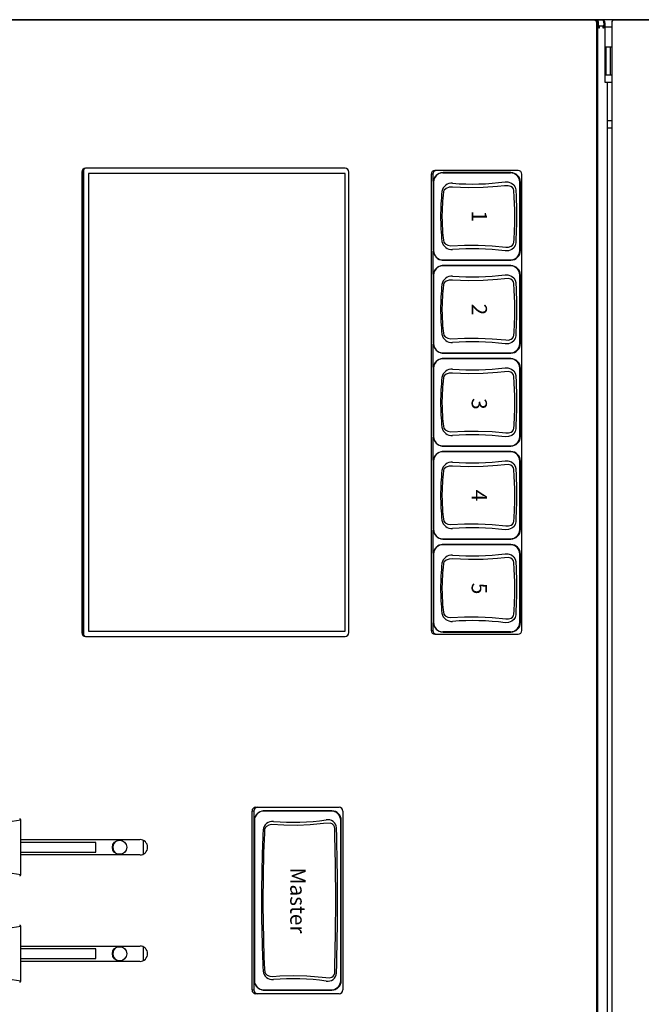
# Model space of a CAD drawing. Units: millimetres. Extents: x 611 to 42611, y 584 to 30284.
# Drawn here: x 10974 to 11103, y 17776 to 17980 of the extents above; entities that cross this region are included whole.
import ezdxf
from ezdxf.enums import TextEntityAlignment as Align

# ---------------------------------------------------------------- set-up
doc = ezdxf.new("R2010")
doc.units = ezdxf.units.MM
doc.layers.add('무대조명', color=8, linetype='Continuous')
doc.styles.get("Standard").update_dxf_attribs({"font": 'arial.ttf'})

msp = doc.modelspace()

# ---------------------------------------------------------------- linework, layer by layer
at = {"layer": '무대조명'}
for p, q in [((11414.57, 17980.12), (10795.99, 17980.12)), ((11093.27, 17980), (10822.78, 17980)), ((11094.96, 17980.03), (11093.82, 17980.03)), ((11233.33, 17980), (11097.14, 17980)), ((11093.78, 17979.49), (11094.15, 17979.49)), ((11093.78, 17339.76), (11093.78, 17979.49)), ((11093.92, 17979.49), (11093.92, 17339.76)), ((11094.19, 17978.62), (11094.15, 17979.49)), ((11094.18, 17978.86), (11095.09, 17978.86)), ((11094.29, 17978.73), (11094.18, 17978.73)), ((11095.21, 17978.62), (11095.11, 17978.62)), ((11095.24, 17979.49), (11095.21, 17978.62)), ((11095.49, 17979.49), (11095.24, 17979.49)), ((11095.49, 17967.11), (11095.49, 17979.49)), ((11096.9, 17978.55), (11095.49, 17978.55)), ((11096.9, 17979.49), (11096.9, 17339.76)), ((11096.91, 17979.49), (11096.9, 17979.49)), ((11096.91, 17979.49), (11096.91, 17339.76)), ((11096.9, 17974.41), (11095.49, 17974.41)), ((11095.75, 17968.7), (11095.75, 17974.41)), ((11096.56, 17974.41), (11096.56, 17968.7)), ((11095.49, 17968.7), (11096.9, 17968.7)), ((11096.9, 17967.11), (11095.49, 17967.11)), ((11096.02, 17352.13), (11096.02, 17967.11)), ((11096.02, 17959.18), (11096.9, 17959.18)), ((11096.9, 17957.59), (11096.02, 17957.59)), ((11041.52, 17949.29), (10987.65, 17949.29)), ((10986.88, 17948.5), (10986.88, 17852.93)), ((10987.05, 17948.5), (10986.88, 17948.5)), ((10987.05, 17852.93), (10987.05, 17948.5)), ((10987.2, 17948.96), (10987.2, 17852.47)), ((10987.22, 17949), (10987.22, 17852.44)), ((10988.26, 17948.21), (10988.26, 17853.22)), ((11041.59, 17948.21), (10988.26, 17948.21)), ((11041.56, 17853.22), (11041.56, 17948.21)), ((11041.59, 17853.22), (11041.59, 17948.21)), ((11042.3, 17852.93), (11042.3, 17948.5)), ((11059.39, 17948.06), (11059.39, 17853.37)), ((11059.75, 17948.06), (11059.39, 17948.06)), ((11059.75, 17948.06), (11059.75, 17946.51)), ((11059.76, 17948.22), (11059.76, 17946.53)), ((11077.47, 17948.85), (11060.17, 17948.85)), ((11061.79, 17948.37), (11061.7, 17948.37)), ((11061.92, 17948.38), (11061.83, 17948.37)), ((11075.97, 17948.38), (11061.92, 17948.38)), ((11075.87, 17948.37), (11075.97, 17948.38)), ((11078.25, 17853.37), (11078.25, 17948.06)), ((11059.87, 17932.21), (11059.87, 17946.39)), ((11077.93, 17946.4), (11077.82, 17946.39)), ((11077.82, 17946.39), (11077.82, 17932.21)), ((11077.93, 17932.21), (11077.93, 17946.4)), ((11059.75, 17932.09), (11059.75, 17927.22)), ((11059.76, 17932.08), (11059.76, 17927.24)), ((11077.82, 17932.21), (11077.93, 17932.21)), ((11061.7, 17930.24), (11061.79, 17930.23)), ((11061.79, 17929.08), (11061.7, 17929.08)), ((11061.83, 17930.23), (11061.92, 17930.23)), ((11061.92, 17929.09), (11061.83, 17929.08)), ((11061.92, 17930.23), (11075.97, 17930.23)), ((11075.97, 17929.09), (11061.92, 17929.09)), ((11075.97, 17930.23), (11075.87, 17930.23)), ((11075.87, 17929.08), (11075.97, 17929.09)), ((11059.87, 17912.92), (11059.87, 17927.1)), ((11077.93, 17927.11), (11077.82, 17927.1)), ((11077.82, 17927.1), (11077.82, 17912.92)), ((11077.93, 17912.91), (11077.93, 17927.11)), ((11059.75, 17912.8), (11059.75, 17907.93)), ((11059.76, 17912.78), (11059.76, 17907.94)), ((11077.82, 17912.92), (11077.93, 17912.91)), ((11061.7, 17910.95), (11061.79, 17910.94)), ((11061.83, 17910.94), (11061.92, 17910.93)), ((11061.92, 17910.93), (11075.97, 17910.93)), ((11075.97, 17910.93), (11075.87, 17910.94)), ((11061.79, 17909.79), (11061.7, 17909.78)), ((11061.92, 17909.79), (11061.83, 17909.79)), ((11075.97, 17909.79), (11061.92, 17909.79)), ((11075.87, 17909.79), (11075.97, 17909.79)), ((11059.87, 17893.63), (11059.87, 17907.81)), ((11077.82, 17907.81), (11077.82, 17893.63)), ((11077.93, 17907.81), (11077.82, 17907.81)), ((11077.93, 17893.62), (11077.93, 17907.81)), ((11059.75, 17893.51), (11059.75, 17888.63)), ((11059.76, 17893.49), (11059.76, 17888.65)), ((11077.82, 17893.63), (11077.93, 17893.62)), ((11061.7, 17891.65), (11061.79, 17891.65)), ((11061.79, 17890.49), (11061.7, 17890.49)), ((11061.83, 17891.65), (11061.92, 17891.64)), ((11061.92, 17890.5), (11061.83, 17890.49)), ((11061.92, 17891.64), (11075.97, 17891.64)), ((11075.97, 17890.5), (11061.92, 17890.5)), ((11075.97, 17891.64), (11075.87, 17891.65)), ((11075.87, 17890.49), (11075.97, 17890.5)), ((11059.87, 17874.33), (11059.87, 17888.51)), ((11077.93, 17888.52), (11077.82, 17888.51)), ((11077.82, 17888.51), (11077.82, 17874.33)), ((11077.93, 17874.33), (11077.93, 17888.52)), ((11059.75, 17874.21), (11059.75, 17869.34)), ((11059.76, 17874.2), (11059.76, 17869.36)), ((11077.82, 17874.33), (11077.93, 17874.33)), ((11061.7, 17872.36), (11061.79, 17872.35)), ((11061.83, 17872.35), (11061.92, 17872.35)), ((11061.92, 17872.35), (11075.97, 17872.35)), ((11075.97, 17872.35), (11075.87, 17872.35)), ((11061.79, 17871.2), (11061.7, 17871.19)), ((11061.92, 17871.21), (11061.83, 17871.2)), ((11075.97, 17871.21), (11061.92, 17871.21)), ((11075.87, 17871.2), (11075.97, 17871.21)), ((11059.87, 17855.04), (11059.87, 17869.22)), ((11077.93, 17869.23), (11077.82, 17869.22)), ((11077.82, 17869.22), (11077.82, 17855.04)), ((11077.93, 17855.03), (11077.93, 17869.23)), ((10988.26, 17853.22), (11041.59, 17853.22)), ((11059.39, 17853.37), (11059.75, 17853.37)), ((11059.75, 17854.92), (11059.75, 17853.37)), ((11059.76, 17854.9), (11059.76, 17853.22)), ((11077.82, 17855.04), (11077.93, 17855.03)), ((10986.88, 17852.93), (10987.05, 17852.93)), ((10987.65, 17852.14), (11041.52, 17852.14)), ((11060.17, 17852.58), (11077.47, 17852.58)), ((11061.7, 17853.06), (11061.79, 17853.06)), ((11061.83, 17853.06), (11061.92, 17853.05)), ((11061.92, 17853.05), (11075.97, 17853.05)), ((11075.97, 17853.05), (11075.87, 17853.06)), ((11023.01, 17816.69), (11040.29, 17816.69)), ((11022.22, 17778.77), (11022.22, 17815.9)), ((11022.58, 17815.9), (11022.22, 17815.9)), ((11022.58, 17816.01), (11022.58, 17813.24)), ((11022.58, 17815.9), (11022.58, 17813.24)), ((11024.61, 17815.92), (11024.52, 17815.92)), ((11024.74, 17815.93), (11024.65, 17815.92)), ((11038.79, 17815.93), (11024.74, 17815.93)), ((11038.69, 17815.92), (11038.79, 17815.93)), ((11041.08, 17815.9), (11041.08, 17778.77)), ((10974.25, 17814.02), (10972.47, 17813.73)), ((10974.25, 17802.72), (10974.25, 17814.02)), ((11040.75, 17813.95), (11040.64, 17813.94)), ((11040.64, 17813.94), (11040.64, 17780.72)), ((11040.75, 17780.72), (11040.75, 17813.95)), ((10974.25, 17809.96), (10998.97, 17809.96)), ((10989.77, 17809.37), (10974.25, 17809.37)), ((10989.77, 17807.38), (10989.77, 17809.37)), ((10995.32, 17809.75), (10994.15, 17809.75)), ((10999.67, 17806.96), (10999.67, 17809.79)), ((10974.25, 17807.38), (10989.77, 17807.38)), ((10998.97, 17806.79), (10974.25, 17806.79)), ((10994.15, 17807), (10995.32, 17807)), ((11022.58, 17805.07), (11022.58, 17805.07)), ((11022.58, 17804.06), (11022.58, 17804.06)), ((10972.47, 17803.02), (10974.25, 17802.72)), ((11022.58, 17803.06), (11022.58, 17803.06)), ((11022.58, 17802.8), (11022.58, 17802.8)), ((11022.58, 17802.47), (11022.58, 17802.47)), ((11022.58, 17802.09), (11022.58, 17802.09)), ((11022.58, 17801.82), (11022.58, 17801.82)), ((11022.58, 17801.44), (11022.58, 17801.44)), ((11022.58, 17793.91), (11022.58, 17793.91)), ((10974.25, 17791.94), (10972.47, 17791.64)), ((10974.25, 17780.64), (10974.25, 17791.94)), ((11022.58, 17792.51), (11022.58, 17792.51)), ((11022.58, 17790.73), (11022.58, 17790.73)), ((10974.25, 17787.88), (10998.97, 17787.88)), ((10999.67, 17784.87), (10999.67, 17787.71)), ((11022.58, 17789.72), (11022.58, 17789.72)), ((10989.77, 17787.29), (10974.25, 17787.29)), ((10989.77, 17785.29), (10989.77, 17787.29)), ((10995.32, 17787.66), (10994.15, 17787.66)), ((10974.25, 17785.29), (10989.77, 17785.29)), ((10998.97, 17784.7), (10974.25, 17784.7)), ((10994.15, 17784.91), (10995.32, 17784.91)), ((11022.58, 17782.76), (11022.58, 17782.76)), ((11022.58, 17782.41), (11022.58, 17782.4)), ((10972.47, 17780.94), (10974.25, 17780.64)), ((11022.58, 17781.32), (11022.58, 17780.71)), ((11022.58, 17781.31), (11022.58, 17780.69)), ((11022.58, 17780.66), (11022.58, 17778.77)), ((11022.58, 17780.55), (11022.58, 17778.65)), ((11040.64, 17780.72), (11040.75, 17780.72)), ((11022.22, 17778.77), (11022.58, 17778.77)), ((11040.29, 17777.97), (11023.01, 17777.97)), ((11024.52, 17778.75), (11024.61, 17778.74)), ((11024.65, 17778.74), (11024.74, 17778.74)), ((11024.74, 17778.74), (11038.79, 17778.74)), ((11038.79, 17778.74), (11038.69, 17778.74))]:
    msp.add_line(p, q, dxfattribs=at)
at = {"layer": '무대조명', "flags": 128}
for points in [[(11097.25, 17980.12), (11097.13, 17980.09), (11097.04, 17980.01), (11096.97, 17979.87), (11096.91, 17979.65), (11096.9, 17979.49)], [(11097.14, 17980), (11097.09, 17979.99), (11097.05, 17979.96), (11097.01, 17979.91), (11096.98, 17979.85), (11096.95, 17979.77), (11096.93, 17979.68), (11096.92, 17979.59), (11096.91, 17979.49)], [(11094.29, 17978.73), (11094.29, 17978.6), (11094.28, 17978.48), (11094.26, 17978.39), (11094.25, 17978.35), (11094.23, 17978.36), (11094.21, 17978.41), (11094.2, 17978.5), (11094.19, 17978.62)], [(11095.21, 17978.62), (11095.2, 17978.5), (11095.18, 17978.41), (11095.17, 17978.36), (11095.15, 17978.35), (11095.13, 17978.39), (11095.12, 17978.48), (11095.11, 17978.6), (11095.1, 17978.73)], [(11061.8, 17948.35), (11061.81, 17948.37), (11061.83, 17948.37)], [(11075.85, 17948.35), (11068.83, 17948.35), (11062.49, 17948.35), (11061.8, 17948.35)], [(11061.83, 17948.37), (11061.83, 17948.37), (11061.83, 17948.37), (11061.84, 17948.37), (11061.86, 17948.37), (11061.94, 17948.37), (11062.27, 17948.37), (11063.59, 17948.37), (11068.85, 17948.37), (11074.11, 17948.37), (11075.43, 17948.37), (11075.76, 17948.37), (11075.84, 17948.37), (11075.86, 17948.37), (11075.87, 17948.37), (11075.87, 17948.37), (11075.87, 17948.37), (11075.87, 17948.37)], [(11075.85, 17948.35), (11075.86, 17948.37), (11075.87, 17948.37)], [(11059.89, 17946.4), (11059.87, 17946.4), (11059.87, 17946.39)], [(11059.89, 17946.4), (11059.89, 17939.3), (11059.89, 17932.2)], [(11061.65, 17939.3), (11061.66, 17938.23), (11061.79, 17935.89), (11061.94, 17934.35), (11062.04, 17933.97), (11062.07, 17933.93), (11062.34, 17933.61), (11062.87, 17933.32), (11063.5, 17933.21), (11066.34, 17933.35), (11069.16, 17933.35), (11072.09, 17933.21), (11074.88, 17932.95), (11075.46, 17932.94), (11075.99, 17933.1), (11076.29, 17933.31), (11076.5, 17933.6), (11076.58, 17933.96), (11076.62, 17934.59), (11076.76, 17937.93), (11076.76, 17940.65), (11076.66, 17943.28), (11076.57, 17944.67), (11076.49, 17945.02), (11076.28, 17945.31), (11075.91, 17945.54), (11075.38, 17945.67), (11074.65, 17945.63), (11073.17, 17945.48), (11070.22, 17945.29), (11067.18, 17945.24), (11063.82, 17945.38), (11063.12, 17945.36), (11062.5, 17945.12), (11062.13, 17944.78), (11061.98, 17944.49), (11061.96, 17944.41), (11061.88, 17943.68), (11061.77, 17942.44), (11061.67, 17940.52), (11061.65, 17939.3)], [(11074.77, 17946.46), (11074.77, 17946.46), (11075.33, 17946.45), (11076.05, 17946.22), (11076.56, 17945.83), (11076.85, 17945.37), (11076.97, 17944.84), (11077.04, 17943.4), (11077.12, 17940.7), (11077.12, 17937.88), (11077, 17934.44), (11076.97, 17933.8), (11076.86, 17933.27), (11076.57, 17932.79), (11076.16, 17932.45), (11075.44, 17932.18), (11074.77, 17932.14), (11074.77, 17932.14)], [(11077.82, 17932.21), (11077.82, 17939.3), (11077.82, 17946.39)], [(11077.82, 17946.39), (11077.82, 17946.39), (11077.82, 17946.39)], [(11059.89, 17932.2), (11059.87, 17932.21), (11059.87, 17932.21)], [(11061.8, 17930.26), (11062.42, 17930.26), (11068.83, 17930.26), (11075.85, 17930.26)], [(11061.8, 17930.26), (11061.81, 17930.24), (11061.83, 17930.23)], [(11061.8, 17929.05), (11061.81, 17929.07), (11061.83, 17929.08)], [(11075.85, 17929.05), (11068.83, 17929.05), (11062.49, 17929.05), (11061.8, 17929.05)], [(11075.87, 17930.23), (11075.87, 17930.23), (11075.87, 17930.23), (11075.87, 17930.23), (11075.86, 17930.23), (11075.84, 17930.23), (11075.76, 17930.23), (11075.43, 17930.23), (11074.11, 17930.23), (11068.85, 17930.23), (11063.59, 17930.23), (11062.27, 17930.23), (11061.94, 17930.23), (11061.86, 17930.23), (11061.84, 17930.23), (11061.83, 17930.23), (11061.83, 17930.23), (11061.83, 17930.23), (11061.83, 17930.23)], [(11061.83, 17929.08), (11061.83, 17929.08), (11061.83, 17929.08), (11061.84, 17929.08), (11061.86, 17929.08), (11061.94, 17929.08), (11062.27, 17929.08), (11063.59, 17929.08), (11068.85, 17929.08), (11074.11, 17929.08), (11075.43, 17929.08), (11075.76, 17929.08), (11075.84, 17929.08), (11075.86, 17929.08), (11075.87, 17929.08), (11075.87, 17929.08), (11075.87, 17929.08), (11075.87, 17929.08)], [(11075.85, 17930.26), (11075.86, 17930.24), (11075.87, 17930.23)], [(11075.85, 17929.05), (11075.86, 17929.07), (11075.87, 17929.08)], [(11059.89, 17927.11), (11059.87, 17927.1), (11059.87, 17927.1)], [(11059.89, 17927.11), (11059.89, 17920.01), (11059.89, 17912.91)], [(11074.77, 17927.17), (11074.77, 17927.17), (11075.33, 17927.16), (11076.05, 17926.93), (11076.56, 17926.53), (11076.85, 17926.08), (11076.97, 17925.55), (11077.04, 17924.11), (11077.12, 17921.4), (11077.12, 17918.59), (11077, 17915.15), (11076.97, 17914.51), (11076.86, 17913.97), (11076.57, 17913.5), (11076.16, 17913.16), (11075.44, 17912.88), (11074.77, 17912.85), (11074.77, 17912.85)], [(11077.82, 17912.92), (11077.82, 17920.01), (11077.82, 17927.1)], [(11077.82, 17927.1), (11077.82, 17927.1), (11077.82, 17927.1)], [(11061.65, 17920.01), (11061.66, 17918.94), (11061.79, 17916.59), (11061.94, 17915.05), (11062.04, 17914.68), (11062.07, 17914.63), (11062.34, 17914.32), (11062.87, 17914.02), (11063.5, 17913.92), (11066.34, 17914.05), (11069.16, 17914.06), (11072.09, 17913.92), (11074.88, 17913.66), (11075.46, 17913.65), (11075.99, 17913.81), (11076.29, 17914.02), (11076.5, 17914.31), (11076.58, 17914.67), (11076.62, 17915.29), (11076.76, 17918.63), (11076.76, 17921.36), (11076.66, 17923.99), (11076.57, 17925.38), (11076.49, 17925.73), (11076.28, 17926.01), (11075.91, 17926.25), (11075.38, 17926.38), (11074.65, 17926.34), (11073.17, 17926.19), (11070.22, 17926), (11067.18, 17925.95), (11063.82, 17926.09), (11063.12, 17926.07), (11062.5, 17925.83), (11062.13, 17925.49), (11061.98, 17925.19), (11061.96, 17925.12), (11061.88, 17924.39), (11061.77, 17923.15), (11061.67, 17921.23), (11061.65, 17920.01)], [(11059.89, 17912.91), (11059.87, 17912.92), (11059.87, 17912.92)], [(11061.8, 17910.97), (11062.42, 17910.97), (11068.83, 17910.97), (11075.85, 17910.97)], [(11061.8, 17910.97), (11061.81, 17910.95), (11061.83, 17910.94)], [(11075.87, 17910.94), (11075.87, 17910.94), (11075.87, 17910.94), (11075.87, 17910.94), (11075.86, 17910.94), (11075.84, 17910.94), (11075.76, 17910.94), (11075.43, 17910.94), (11074.11, 17910.94), (11068.85, 17910.94), (11063.59, 17910.94), (11062.27, 17910.94), (11061.94, 17910.94), (11061.86, 17910.94), (11061.84, 17910.94), (11061.83, 17910.94), (11061.83, 17910.94), (11061.83, 17910.94), (11061.83, 17910.94)], [(11075.85, 17910.97), (11075.86, 17910.95), (11075.87, 17910.94)], [(11061.8, 17909.76), (11061.81, 17909.78), (11061.83, 17909.79)], [(11075.85, 17909.76), (11068.83, 17909.76), (11062.49, 17909.76), (11061.8, 17909.76)], [(11061.83, 17909.79), (11061.83, 17909.79), (11061.83, 17909.79), (11061.84, 17909.79), (11061.86, 17909.79), (11061.94, 17909.79), (11062.27, 17909.79), (11063.59, 17909.79), (11068.85, 17909.79), (11074.11, 17909.79), (11075.43, 17909.79), (11075.76, 17909.79), (11075.84, 17909.79), (11075.86, 17909.79), (11075.87, 17909.79), (11075.87, 17909.79), (11075.87, 17909.79), (11075.87, 17909.79)], [(11075.85, 17909.76), (11075.86, 17909.78), (11075.87, 17909.79)], [(11059.89, 17907.82), (11059.87, 17907.81), (11059.87, 17907.81)], [(11059.89, 17907.82), (11059.89, 17900.72), (11059.89, 17893.62)], [(11061.65, 17900.72), (11061.66, 17899.64), (11061.79, 17897.3), (11061.94, 17895.76), (11062.04, 17895.38), (11062.07, 17895.34), (11062.34, 17895.02), (11062.87, 17894.73), (11063.5, 17894.62), (11066.34, 17894.76), (11069.16, 17894.76), (11072.09, 17894.63), (11074.88, 17894.36), (11075.46, 17894.36), (11075.99, 17894.51), (11076.29, 17894.72), (11076.5, 17895.02), (11076.58, 17895.38), (11076.62, 17896), (11076.76, 17899.34), (11076.76, 17902.07), (11076.66, 17904.69), (11076.57, 17906.09), (11076.49, 17906.44), (11076.28, 17906.72), (11075.91, 17906.96), (11075.38, 17907.09), (11074.65, 17907.04), (11073.17, 17906.89), (11070.22, 17906.7), (11067.18, 17906.66), (11063.82, 17906.79), (11063.12, 17906.77), (11062.5, 17906.53), (11062.13, 17906.19), (11061.98, 17905.9), (11061.96, 17905.82), (11061.88, 17905.1), (11061.77, 17903.85), (11061.67, 17901.93), (11061.65, 17900.72)], [(11074.77, 17907.88), (11074.77, 17907.88), (11075.33, 17907.86), (11076.05, 17907.63), (11076.56, 17907.24), (11076.85, 17906.79), (11076.97, 17906.25), (11077.04, 17904.82), (11077.12, 17902.11), (11077.12, 17899.3), (11077, 17895.86), (11076.97, 17895.21), (11076.86, 17894.68), (11076.57, 17894.21), (11076.16, 17893.86), (11075.44, 17893.59), (11074.77, 17893.56), (11074.77, 17893.56)], [(11077.82, 17893.63), (11077.82, 17900.72), (11077.82, 17907.81)], [(11077.82, 17907.81), (11077.82, 17907.81), (11077.82, 17907.81)], [(11059.89, 17893.62), (11059.87, 17893.62), (11059.87, 17893.63)], [(11061.8, 17891.67), (11062.42, 17891.67), (11068.83, 17891.67), (11075.85, 17891.67)], [(11061.8, 17891.67), (11061.81, 17891.65), (11061.83, 17891.65)], [(11061.8, 17890.46), (11061.81, 17890.49), (11061.83, 17890.49)], [(11075.85, 17890.47), (11068.83, 17890.47), (11062.49, 17890.47), (11061.8, 17890.46)], [(11075.87, 17891.65), (11075.87, 17891.65), (11075.87, 17891.65), (11075.87, 17891.65), (11075.86, 17891.65), (11075.84, 17891.65), (11075.76, 17891.65), (11075.43, 17891.65), (11074.11, 17891.65), (11068.85, 17891.65), (11063.59, 17891.65), (11062.27, 17891.65), (11061.94, 17891.65), (11061.86, 17891.65), (11061.84, 17891.65), (11061.83, 17891.65), (11061.83, 17891.65), (11061.83, 17891.65), (11061.83, 17891.65)], [(11061.83, 17890.49), (11061.83, 17890.49), (11061.83, 17890.49), (11061.84, 17890.49), (11061.86, 17890.49), (11061.94, 17890.49), (11062.27, 17890.49), (11063.59, 17890.49), (11068.85, 17890.49), (11074.11, 17890.49), (11075.43, 17890.49), (11075.76, 17890.49), (11075.84, 17890.49), (11075.86, 17890.49), (11075.87, 17890.49), (11075.87, 17890.49), (11075.87, 17890.49), (11075.87, 17890.49)], [(11075.85, 17891.67), (11075.86, 17891.65), (11075.87, 17891.65)], [(11075.85, 17890.47), (11075.86, 17890.49), (11075.87, 17890.49)], [(11059.89, 17888.52), (11059.87, 17888.52), (11059.87, 17888.51)], [(11059.89, 17888.52), (11059.89, 17881.42), (11059.89, 17874.32)], [(11074.77, 17888.58), (11074.77, 17888.58), (11075.33, 17888.57), (11076.05, 17888.34), (11076.56, 17887.95), (11076.85, 17887.49), (11076.97, 17886.96), (11077.04, 17885.52), (11077.12, 17882.81), (11077.12, 17880), (11077, 17876.56), (11076.97, 17875.92), (11076.86, 17875.39), (11076.57, 17874.91), (11076.16, 17874.57), (11075.44, 17874.3), (11074.77, 17874.26), (11074.77, 17874.26)], [(11077.82, 17874.33), (11077.82, 17881.42), (11077.82, 17888.51)], [(11077.82, 17888.51), (11077.82, 17888.51), (11077.82, 17888.51)], [(11061.65, 17881.42), (11061.66, 17880.35), (11061.79, 17878.01), (11061.94, 17876.47), (11062.04, 17876.09), (11062.07, 17876.05), (11062.34, 17875.73), (11062.87, 17875.44), (11063.5, 17875.33), (11066.34, 17875.47), (11069.16, 17875.47), (11072.09, 17875.33), (11074.88, 17875.07), (11075.46, 17875.06), (11075.99, 17875.22), (11076.29, 17875.43), (11076.5, 17875.72), (11076.58, 17876.08), (11076.62, 17876.71), (11076.76, 17880.05), (11076.76, 17882.77), (11076.66, 17885.4), (11076.57, 17886.79), (11076.49, 17887.14), (11076.28, 17887.43), (11075.91, 17887.66), (11075.38, 17887.79), (11074.65, 17887.75), (11073.17, 17887.6), (11070.22, 17887.41), (11067.18, 17887.36), (11063.82, 17887.5), (11063.12, 17887.48), (11062.5, 17887.24), (11062.13, 17886.9), (11061.98, 17886.61), (11061.96, 17886.53), (11061.88, 17885.8), (11061.77, 17884.56), (11061.67, 17882.64), (11061.65, 17881.42)], [(11059.89, 17874.32), (11059.87, 17874.33), (11059.87, 17874.33)], [(11061.8, 17872.38), (11062.42, 17872.38), (11068.83, 17872.38), (11075.85, 17872.38)], [(11061.8, 17872.38), (11061.81, 17872.36), (11061.83, 17872.35)], [(11075.87, 17872.35), (11075.87, 17872.35), (11075.87, 17872.35), (11075.87, 17872.35), (11075.86, 17872.35), (11075.84, 17872.35), (11075.76, 17872.35), (11075.43, 17872.35), (11074.11, 17872.35), (11068.85, 17872.35), (11063.59, 17872.35), (11062.27, 17872.35), (11061.94, 17872.35), (11061.86, 17872.35), (11061.84, 17872.35), (11061.83, 17872.35), (11061.83, 17872.35), (11061.83, 17872.35), (11061.83, 17872.35)], [(11075.85, 17872.38), (11075.86, 17872.36), (11075.87, 17872.35)], [(11061.8, 17871.17), (11061.81, 17871.19), (11061.83, 17871.2)], [(11075.85, 17871.17), (11068.83, 17871.17), (11062.49, 17871.17), (11061.8, 17871.17)], [(11061.83, 17871.2), (11061.83, 17871.2), (11061.83, 17871.2), (11061.84, 17871.2), (11061.86, 17871.2), (11061.94, 17871.2), (11062.27, 17871.2), (11063.59, 17871.2), (11068.85, 17871.2), (11074.11, 17871.2), (11075.43, 17871.2), (11075.76, 17871.2), (11075.84, 17871.2), (11075.86, 17871.2), (11075.87, 17871.2), (11075.87, 17871.2), (11075.87, 17871.2), (11075.87, 17871.2)], [(11075.85, 17871.17), (11075.86, 17871.19), (11075.87, 17871.2)], [(11059.89, 17869.23), (11059.87, 17869.22), (11059.87, 17869.22)], [(11059.89, 17869.23), (11059.89, 17862.13), (11059.89, 17855.03)], [(11061.65, 17862.13), (11061.66, 17861.06), (11061.79, 17858.71), (11061.94, 17857.17), (11062.04, 17856.8), (11062.07, 17856.75), (11062.34, 17856.44), (11062.87, 17856.14), (11063.5, 17856.03), (11066.34, 17856.17), (11069.16, 17856.18), (11072.09, 17856.04), (11074.88, 17855.78), (11075.46, 17855.77), (11075.99, 17855.93), (11076.29, 17856.14), (11076.5, 17856.43), (11076.58, 17856.79), (11076.62, 17857.41), (11076.76, 17860.75), (11076.76, 17863.48), (11076.66, 17866.11), (11076.57, 17867.5), (11076.49, 17867.85), (11076.28, 17868.13), (11075.91, 17868.37), (11075.38, 17868.5), (11074.65, 17868.46), (11073.17, 17868.31), (11070.22, 17868.12), (11067.18, 17868.07), (11063.82, 17868.21), (11063.12, 17868.19), (11062.5, 17867.95), (11062.13, 17867.6), (11061.98, 17867.31), (11061.96, 17867.23), (11061.88, 17866.51), (11061.77, 17865.27), (11061.67, 17863.35), (11061.65, 17862.13)], [(11074.77, 17869.29), (11074.77, 17869.29), (11075.33, 17869.28), (11076.05, 17869.05), (11076.56, 17868.65), (11076.85, 17868.2), (11076.97, 17867.67), (11077.04, 17866.23), (11077.12, 17863.52), (11077.12, 17860.71), (11077, 17857.27), (11076.97, 17856.63), (11076.86, 17856.09), (11076.57, 17855.62), (11076.16, 17855.28), (11075.44, 17855), (11074.77, 17854.97), (11074.77, 17854.97)], [(11077.82, 17855.04), (11077.82, 17862.13), (11077.82, 17869.22)], [(11077.82, 17869.22), (11077.82, 17869.22), (11077.82, 17869.22)], [(11059.89, 17855.03), (11059.87, 17855.04), (11059.87, 17855.04)], [(11061.8, 17853.09), (11062.42, 17853.09), (11068.83, 17853.09), (11075.85, 17853.09)], [(11061.8, 17853.09), (11061.81, 17853.07), (11061.83, 17853.06)], [(11075.85, 17853.09), (11075.86, 17853.07), (11075.87, 17853.06)], [(11075.87, 17853.06), (11075.87, 17853.06), (11075.87, 17853.06), (11075.87, 17853.06), (11075.86, 17853.06), (11075.84, 17853.06), (11075.76, 17853.06), (11075.43, 17853.06), (11074.11, 17853.06), (11068.85, 17853.06), (11063.59, 17853.06), (11062.27, 17853.06), (11061.94, 17853.06), (11061.86, 17853.06), (11061.84, 17853.06), (11061.83, 17853.06), (11061.83, 17853.06), (11061.83, 17853.06), (11061.83, 17853.06)], [(11024.62, 17815.89), (11024.63, 17815.92), (11024.65, 17815.92)], [(11038.67, 17815.89), (11031.65, 17815.89), (11025.31, 17815.89), (11024.62, 17815.89)], [(11024.65, 17815.92), (11024.65, 17815.92), (11024.65, 17815.92), (11024.66, 17815.92), (11024.68, 17815.92), (11024.77, 17815.92), (11025.1, 17815.92), (11026.42, 17815.92), (11031.67, 17815.92), (11036.94, 17815.92), (11038.25, 17815.92), (11038.58, 17815.92), (11038.67, 17815.92), (11038.69, 17815.92), (11038.69, 17815.92), (11038.69, 17815.92), (11038.69, 17815.92), (11038.69, 17815.92)], [(11038.67, 17815.89), (11038.68, 17815.92), (11038.69, 17815.92)], [(11022.71, 17813.95), (11022.69, 17813.95), (11022.69, 17813.94)], [(11022.69, 17780.72), (11022.69, 17780.72), (11022.69, 17780.72), (11022.69, 17780.73), (11022.69, 17780.74), (11022.69, 17780.79), (11022.69, 17780.99), (11022.69, 17781.77), (11022.69, 17784.88), (11022.69, 17797.33), (11022.69, 17809.78), (11022.69, 17812.9), (11022.69, 17813.68), (11022.69, 17813.87), (11022.69, 17813.92), (11022.69, 17813.94), (11022.69, 17813.94), (11022.69, 17813.94), (11022.69, 17813.94), (11022.69, 17813.94)], [(11022.71, 17813.95), (11022.71, 17813.12), (11022.71, 17781.43), (11022.71, 17780.71)], [(11024.47, 17797.33), (11024.47, 17796.46), (11024.7, 17785.6), (11024.81, 17783.05), (11024.87, 17782.49), (11025.03, 17782.17), (11025.36, 17781.86), (11025.91, 17781.63), (11026.51, 17781.59), (11027.98, 17781.69), (11030.75, 17781.76), (11033.58, 17781.68), (11037.51, 17781.33), (11038.31, 17781.29), (11038.8, 17781.44), (11039.09, 17781.65), (11039.28, 17781.92), (11039.38, 17782.25), (11039.42, 17783.64), (11039.55, 17790.5), (11039.59, 17797.39), (11039.54, 17804.81), (11039.42, 17810.8), (11039.38, 17812.29), (11039.33, 17812.63), (11039.17, 17812.92), (11038.83, 17813.21), (11038.41, 17813.36), (11037.06, 17813.28), (11034.31, 17813.03), (11031.56, 17812.91), (11028.84, 17812.94), (11026.25, 17813.08), (11025.7, 17812.98), (11025.24, 17812.71), (11024.98, 17812.41), (11024.83, 17812.04), (11024.79, 17811.21), (11024.74, 17810.02), (11024.63, 17807.22), (11024.47, 17797.33)], [(11040.64, 17780.72), (11040.64, 17797.33), (11040.64, 17813.94)], [(11040.64, 17813.94), (11040.64, 17813.94), (11040.64, 17813.94)], [(11022.71, 17780.71), (11022.69, 17780.72), (11022.69, 17780.72)], [(11024.62, 17778.77), (11025.25, 17778.77), (11031.65, 17778.77), (11038.67, 17778.77)], [(11024.62, 17778.77), (11024.63, 17778.75), (11024.65, 17778.74)], [(11038.69, 17778.74), (11038.69, 17778.74), (11038.69, 17778.74), (11038.69, 17778.74), (11038.69, 17778.74), (11038.67, 17778.74), (11038.58, 17778.74), (11038.25, 17778.74), (11036.94, 17778.74), (11031.67, 17778.74), (11026.42, 17778.74), (11025.1, 17778.74), (11024.77, 17778.74), (11024.68, 17778.74), (11024.66, 17778.74), (11024.65, 17778.74), (11024.65, 17778.74), (11024.65, 17778.74), (11024.65, 17778.74)], [(11038.67, 17778.77), (11038.68, 17778.75), (11038.69, 17778.74)]]:
    msp.add_lwpolyline(points, dxfattribs=at)
at = {"layer": '무대조명'}
for centre in [(10994.73, 17808.37), (10994.73, 17786.28)]:
    msp.add_circle(centre, 1.49, dxfattribs=at)
for centre, radius, start, end in [((11093.51, 17980.03), 0.243, 156.8041, 187.3496), ((11093.27, 17979.49), 0.505, 359.7212, 89.7185), ((11093.29, 17979.49), 0.632, 359.7212, 89.7185), ((11093.48, 17979.45), 0.678, 60.0178, 90.1575), ((11094.65, 17979.55), 0.572, 57.2692, 89.7856), ((11094.85, 17979.46), 0.665, 53.9993, 90.3508), ((11094.85, 17979.49), 0.637, 359.9245, 52.7586), ((11097.26, 17980), 0.121, 93.2138, 182.8882), ((11094.53, 17978.76), 0.243, 156.8041, 187.3496), ((11094.86, 17978.76), 0.243, 352.6504, 23.1959), ((10987.66, 17948.51), 0.783, 90.2815, 180.2788), ((10987.84, 17948.51), 0.783, 90.2815, 180.2788), ((11041.52, 17948.51), 0.783, 359.7212, 89.7185), ((11060.18, 17948.07), 0.783, 90.2815, 180.2788), ((11060.53, 17948.07), 0.783, 90.2815, 180.2788), ((11061.84, 17946.4), 1.97, 90.3295, 180.3272), ((11061.89, 17946.35), 2, 92.6352, 178.4362), ((11075.84, 17946.37), 1.98, 0.8039, 89.6037), ((11075.87, 17946.42), 1.95, 359.1929, 89.9294), ((11077.46, 17948.07), 0.783, 359.7212, 89.7185), ((11063.7, 17944.09), 2.1, 85.5484, 169.3229), ((11067.95, 17998.95), 52.93, 265.5674, 277.3993), ((11112.42, 17939.27), 51.05, 174.1391, 179.9613), ((11112.34, 17939.33), 50.97, 180.034, 185.8656), ((11063.68, 17934.49), 2.07, 190.1739, 274.9548), ((11061.85, 17932.21), 1.98, 179.8748, 269.4685), ((11061.89, 17932.26), 2, 181.5638, 267.3648), ((11067.95, 17879.75), 52.83, 82.5894, 94.4439), ((11075.84, 17932.24), 1.98, 270.3796, 359.2129), ((11075.86, 17932.19), 1.96, 270.1623, 0.7154), ((11061.84, 17927.11), 1.97, 90.3295, 180.3272), ((11061.89, 17927.05), 2, 92.6352, 178.4362), ((11075.84, 17927.07), 1.98, 0.8039, 89.6037), ((11075.87, 17927.13), 1.95, 359.1929, 89.9294), ((11063.7, 17924.8), 2.1, 85.5484, 169.3229), ((11067.95, 17979.66), 52.93, 265.5674, 277.3993), ((11112.42, 17919.98), 51.05, 174.1391, 179.9613), ((11112.34, 17920.04), 50.97, 180.034, 185.8656), ((11063.68, 17915.2), 2.07, 190.1739, 274.9548), ((11061.85, 17912.92), 1.98, 179.8748, 269.4685), ((11061.89, 17912.97), 2, 181.5638, 267.3648), ((11067.95, 17860.46), 52.83, 82.5894, 94.4439), ((11075.84, 17912.95), 1.98, 270.3796, 359.2129), ((11075.86, 17912.9), 1.96, 270.1623, 0.7154), ((11061.84, 17907.82), 1.97, 90.3295, 180.3272), ((11061.89, 17907.76), 2, 92.6352, 178.4362), ((11075.84, 17907.78), 1.98, 0.8039, 89.6037), ((11075.87, 17907.83), 1.95, 359.1929, 89.9294), ((11063.7, 17905.51), 2.1, 85.5484, 169.3229), ((11067.95, 17960.37), 52.93, 265.5674, 277.3993), ((11112.42, 17900.68), 51.05, 174.1391, 179.9613), ((11112.34, 17900.75), 50.97, 180.034, 185.8656), ((11063.68, 17895.9), 2.07, 190.1739, 274.9548), ((11067.95, 17841.17), 52.83, 82.5894, 94.4439), ((11061.85, 17893.62), 1.98, 179.8748, 269.4685), ((11061.89, 17893.67), 2, 181.5638, 267.3648), ((11075.84, 17893.65), 1.98, 270.3796, 359.2129), ((11075.86, 17893.6), 1.96, 270.1623, 0.7154), ((11061.84, 17888.52), 1.97, 90.3295, 180.3272), ((11061.89, 17888.47), 2, 92.6352, 178.4362), ((11075.84, 17888.49), 1.98, 0.8039, 89.6037), ((11075.87, 17888.54), 1.95, 359.1929, 89.9294), ((11063.7, 17886.21), 2.1, 85.5484, 169.3229), ((11067.95, 17941.07), 52.93, 265.5674, 277.3993), ((11112.42, 17881.39), 51.05, 174.1391, 179.9613), ((11112.34, 17881.45), 50.97, 180.034, 185.8656), ((11063.68, 17876.61), 2.07, 190.1739, 274.9548), ((11061.85, 17874.33), 1.98, 179.8748, 269.4685), ((11061.89, 17874.38), 2, 181.5638, 267.3648), ((11067.95, 17821.87), 52.83, 82.5894, 94.4439), ((11075.84, 17874.36), 1.98, 270.3796, 359.2129), ((11075.86, 17874.31), 1.96, 270.1623, 0.7154), ((11061.84, 17869.23), 1.97, 90.3295, 180.3272), ((11061.89, 17869.17), 2, 92.6352, 178.4362), ((11075.84, 17869.19), 1.98, 0.8039, 89.6037), ((11075.87, 17869.25), 1.95, 359.1929, 89.9294), ((11063.7, 17866.92), 2.1, 85.5484, 169.3229), ((11067.95, 17921.78), 52.93, 265.5674, 277.3993), ((11112.42, 17862.1), 51.05, 174.1391, 179.9613), ((11112.34, 17862.16), 50.97, 180.034, 185.8656), ((11063.68, 17857.32), 2.07, 190.1739, 274.9548), ((11067.95, 17802.58), 52.83, 82.5894, 94.4439), ((11060.18, 17853.37), 0.783, 179.7212, 269.7185), ((11060.53, 17853.37), 0.783, 179.7212, 269.7185), ((11061.85, 17855.04), 1.98, 179.8748, 269.4685), ((11061.89, 17855.08), 2, 181.5638, 267.3648), ((11075.84, 17855.07), 1.98, 270.3796, 359.2129), ((11075.86, 17855.02), 1.96, 270.1623, 0.7154), ((11077.46, 17853.37), 0.783, 270.2815, 0.2788), ((10987.66, 17852.93), 0.783, 179.7212, 269.7185), ((10987.84, 17852.93), 0.783, 179.7212, 269.7185), ((11041.52, 17852.93), 0.783, 270.2815, 0.2788), ((11023.01, 17815.9), 0.789, 90.2815, 180.2788), ((11023.37, 17815.9), 0.789, 90.2815, 180.2788), ((11040.29, 17815.9), 0.789, 359.7212, 89.7185), ((11024.67, 17813.95), 1.97, 90.486, 180.1708), ((11024.71, 17813.9), 2, 92.6348, 178.4297), ((11038.66, 17813.92), 1.98, 0.7561, 89.6526), ((11038.69, 17813.97), 1.96, 359.2586, 89.8638), ((11026.52, 17811.74), 2.02, 85.7858, 173.3101), ((11030.77, 17863.43), 49.85, 265.275, 277.8879), ((11037.95, 17812.26), 1.83, 4.8517, 100.6304), ((10433.6, 17797.33), 606.36, 358.57493, 1.42507), ((11373.38, 17797.02), 349.18, 177.5463, 179.9494), ((10994.81, 17808.37), 1.5, 113.9695, 246.0305), ((10998.96, 17808.37), 1.59, 270.4509, 89.5491), ((11370.61, 17797.58), 346.42, 180.041, 182.4633), ((10998.96, 17786.29), 1.59, 270.4509, 89.5491), ((10994.81, 17786.29), 1.5, 113.9695, 246.0305), ((11026.5, 17782.9), 1.99, 185.9514, 274.9527), ((11037.94, 17782.42), 1.84, 259.7327, 354.7853), ((11024.67, 17780.72), 1.97, 179.8291, 269.5141), ((11024.71, 17780.77), 2, 181.5703, 267.3653), ((11030.79, 17731.83), 49.26, 82.0362, 94.8009), ((11038.66, 17780.75), 1.98, 270.3311, 359.2602), ((11038.69, 17780.7), 1.96, 270.1976, 0.68), ((11023.01, 17778.76), 0.789, 179.7212, 269.7185), ((11023.37, 17778.76), 0.789, 179.7212, 269.7185), ((11040.29, 17778.76), 0.789, 270.2815, 0.2788)]:
    msp.add_arc(centre, radius, start, end, dxfattribs=at)
for centre, major_axis, ratio, start_param, end_param in [((11093.52, 17979.49), (0.406, -0.502), 0.95819, 0.911297, 1.940704), ((11094.61, 17979.49), (-0.406, -0.502), 0.95819, 2.230296, 3.259702), ((11075.97, 17946.4), (-0.01, -1.98), 0.990268, 1.574728, 3.145448), ((11075.97, 17932.21), (0.01, -1.98), 0.990268, 6.27933, 7.85005), ((11075.97, 17927.11), (-0.01, -1.98), 0.990268, 1.574728, 3.145448), ((11075.97, 17912.91), (0.01, -1.98), 0.990268, 6.27933, 7.85005), ((11075.97, 17907.81), (-0.01, -1.98), 0.990268, 1.574728, 3.145448), ((11075.97, 17893.62), (0.01, -1.98), 0.990268, 6.27933, 7.85005), ((11075.97, 17888.52), (-0.01, -1.98), 0.990268, 1.574728, 3.145448), ((11075.97, 17874.33), (0.01, -1.98), 0.990268, 6.27933, 7.85005), ((11075.97, 17869.23), (-0.01, -1.98), 0.990268, 1.574728, 3.145448), ((11075.97, 17855.03), (0.01, -1.98), 0.990268, 6.27933, 7.85005), ((10974, 17814.02), (0.215, 0.138), 0.990056, 5.716861, 7.278569), ((11038.79, 17813.95), (-0.01, -1.98), 0.990268, 1.574728, 3.145448), ((10974, 17802.73), (0.215, -0.138), 0.990056, 5.287801, 6.849509), ((10974, 17791.94), (0.215, 0.138), 0.990056, 5.716861, 7.278569), ((10974, 17780.64), (0.215, -0.138), 0.990056, 5.287801, 6.849509), ((11038.79, 17780.72), (0.01, -1.98), 0.990268, 6.27933, 7.85005)]:
    msp.add_ellipse(centre, major_axis=major_axis, ratio=ratio, start_param=start_param, end_param=end_param, dxfattribs=at)

# ---------------------------------------------------------------- texts
for s, height, p in [('1', 3.17, (11067.81, 17939.33)), ('2', 3.17, (11067.81, 17919.99)), ('3', 3.17, (11067.81, 17900.39)), ('4', 3.17, (11067.81, 17881.38)), ('5', 3.17, (11067.81, 17862.07)), ('Master', 3.173, (11030.16, 17797.33))]:
    msp.add_text(s, height=height, rotation=270, dxfattribs=at).set_placement(p, align=Align.CENTER)

doc.saveas('drawing.dxf')
